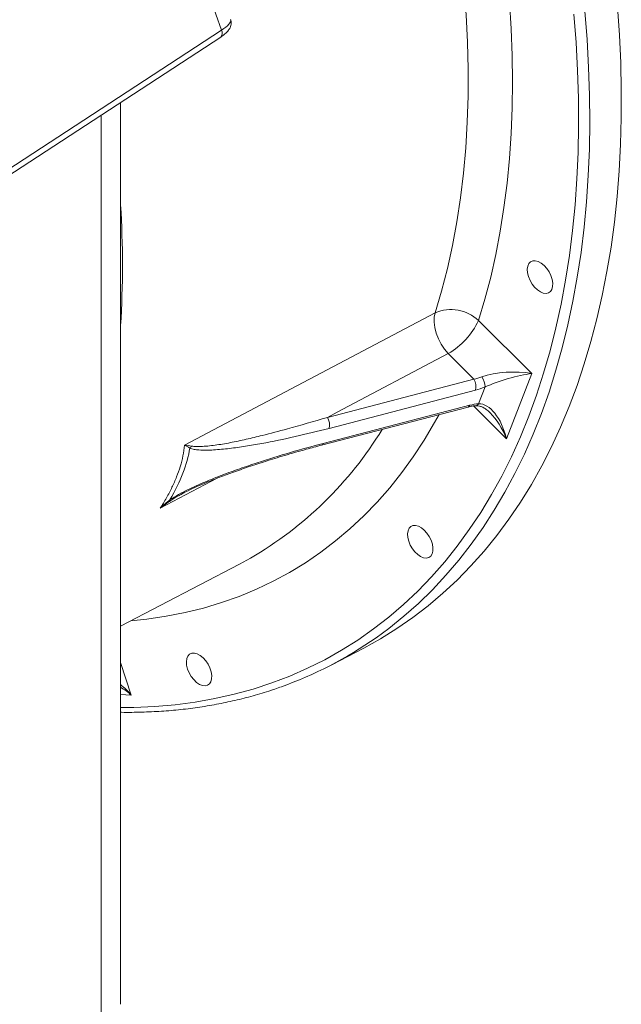
# Model space of a CAD drawing. Units: millimetres. Extents: x 11 to 1180, y 5 to 832.
# Drawn here: x 505 to 542, y 650 to 711 of the extents above; entities that cross this region are included whole.
import ezdxf

# ---------------------------------------------------------------- set-up
doc = ezdxf.new("R2010")
doc.units = ezdxf.units.MM

msp = doc.modelspace()

# ---------------------------------------------------------------- linework, layer by layer
at = {"color": 8, "linetype": 'Continuous', "lineweight": 15}
for p, q in [((517.2675, 710.7545), (514.4356, 718.8072)), ((509.7421, 647.8698), (509.7421, 705.4487)), ((535.0885, 685.2041), (533.0317, 687.2559)), ((516.9871, 682.7296), (513.4267, 680.8527)), ((510.951, 671.2046), (511.6159, 669.1742)), ((511.6159, 669.1742), (510.951, 669.2001))]:
    msp.add_line(p, q, dxfattribs=at)
at = {"color": 7, "linetype": 'Continuous', "lineweight": 15}
for p, q in [((475.4389, 683.4538), (517.2675, 710.7545)), ((475.3818, 683.0224), (517.2136, 710.3252)), ((510.951, 649.8336), (510.951, 706.2377)), ((533.3385, 692.598), (536.6605, 689.284)), ((533.0428, 688.9278), (531.4406, 690.5262)), ((536.6605, 689.284), (535.0885, 685.2041)), ((523.8816, 686.5412), (533.0428, 688.9278)), ((533.1513, 688.241), (523.9901, 685.8544)), ((533.3407, 687.3952), (533.7447, 688.4437)), ((523.6274, 684.9129), (532.7886, 687.2995)), ((523.524, 684.802), (532.6852, 687.1886)), ((514.7824, 681.751), (514.7321, 681.725)), ((518.3844, 677.3632), (519.0655, 677.734)), ((510.951, 673.4857), (518.3844, 677.3632)), ((524.1555, 671.0687), (526.1112, 672.0888))]:
    msp.add_line(p, q, dxfattribs=at)
at = {"color": 8, "linetype": 'Continuous', "lineweight": 15, "flags": 128}
for points in [[(532.4796, 728.4623), (532.9407, 726.7014), (533.3777, 724.8888), (533.7741, 723.0851), (534.1295, 721.2922), (534.4436, 719.5115), (534.7161, 717.7447), (534.9468, 715.9933), (535.1355, 714.2589), (535.282, 712.5431), (535.3861, 710.8474), (535.4479, 709.1734), (535.4671, 707.5224), (535.4439, 705.8961), (535.3782, 704.2958), (535.2701, 702.723), (535.1196, 701.1791), (534.927, 699.6655), (534.6924, 698.1835), (534.4159, 696.7345), (534.0979, 695.3197), (533.7387, 693.9405), (533.3385, 692.598)], [(530.6236, 693.0727), (531.0294, 694.4381), (531.3916, 695.8427), (531.7098, 697.2849), (531.9837, 698.7633), (532.2131, 700.2767), (532.3976, 701.8233), (532.5373, 703.4018), (532.6318, 705.0106), (532.6811, 706.6481), (532.6852, 708.3126), (532.644, 710.0026), (532.5576, 711.7164), (532.4262, 713.4522), (532.2497, 715.2085), (532.0284, 716.9835), (531.7625, 718.7753), (531.4523, 720.5824), (531.098, 722.4028), (530.7, 724.2349), (530.2588, 726.0767), (530.0289, 726.9746)], [(539.9805, 711.9447), (540.1203, 710.1757), (540.2188, 708.4268), (540.2759, 706.6992), (540.2914, 704.9945), (540.2654, 703.3138), (540.1979, 701.6587), (540.089, 700.0303), (539.9387, 698.4301), (539.7471, 696.8592), (539.5145, 695.319), (539.241, 693.8107), (538.9268, 692.3354), (538.5722, 690.8944), (538.1774, 689.4888), (537.7428, 688.1198), (537.2687, 686.7884), (536.7555, 685.4956), (536.2036, 684.2426), (535.6135, 683.0303), (534.9856, 681.8597), (534.3204, 680.7318), (533.6184, 679.6473), (532.8803, 678.6073), (532.1066, 677.6125), (531.2979, 676.6637), (530.4548, 675.7617), (529.5781, 674.9073), (528.6685, 674.101), (527.7266, 673.3435), (526.929, 672.758)], [(510.951, 668.3912), (511.7893, 668.399), (513.0862, 668.4557), (514.3626, 668.5667), (515.6176, 668.7317), (516.8501, 668.9507), (518.0591, 669.2235), (519.2436, 669.5499), (520.4026, 669.9296), (521.5353, 670.3623), (522.6406, 670.8476), (523.7178, 671.3853), (524.7658, 671.9747), (525.7839, 672.6155), (526.7712, 673.307), (527.727, 674.0489), (528.6503, 674.8404), (529.5406, 675.6809), (530.3971, 676.5697), (531.219, 677.5061), (532.0057, 678.4893), (532.7565, 679.5186), (533.4709, 680.5931), (534.1483, 681.7119), (534.7881, 682.874), (535.3898, 684.0787), (535.9528, 685.3248), (536.4769, 686.6114), (536.9614, 687.9374), (537.406, 689.3018), (537.8104, 690.7033), (538.1743, 692.141), (538.4972, 693.6135), (538.7791, 695.1198), (539.0196, 696.6586), (539.2185, 698.2286), (539.3757, 699.8285), (539.491, 701.4571), (539.5645, 703.113), (539.5959, 704.7949), (539.5853, 706.5014), (539.5326, 708.2311), (539.438, 709.9826), (539.3015, 711.7545)], [(530.8664, 686.7148), (530.5886, 686.2122), (529.9422, 685.1243), (529.2582, 684.0811), (528.5372, 683.0836), (527.7799, 682.1326), (526.987, 681.2289), (526.1591, 680.3734), (525.297, 679.5669), (524.4015, 678.81), (523.4734, 678.1035), (522.5136, 677.448), (521.5227, 676.8441), (520.5019, 676.2922), (519.4519, 675.793), (518.3738, 675.3468), (517.2684, 674.9541), (516.1368, 674.6152), (514.9801, 674.3304), (513.7991, 674.0999), (512.595, 673.9241), (511.5935, 673.8209)]]:
    msp.add_lwpolyline(points, dxfattribs=at)
at = {"color": 7, "linetype": 'Continuous', "lineweight": 15, "flags": 128}
for points in [[(542.0251, 712.2115), (542.1465, 710.4473), (542.2263, 708.7038), (542.2645, 706.9825), (542.2611, 705.2846), (542.2159, 703.6115), (542.1292, 701.9647), (542.0009, 700.3453), (541.8311, 698.7547), (541.6201, 697.1942), (541.3679, 695.6651), (541.0747, 694.1685), (540.7409, 692.7056), (540.3666, 691.2776), (539.9522, 689.8857), (539.4979, 688.531), (539.0042, 687.2146), (538.4715, 685.9374), (537.9002, 684.7006), (537.2907, 683.5051), (536.6435, 682.3519), (535.9591, 681.242), (535.2382, 680.1761), (534.4812, 679.1552), (533.6888, 678.18), (532.8616, 677.2514), (532.0003, 676.3701), (531.1055, 675.5368), (530.178, 674.7522), (529.2186, 674.0168), (528.2279, 673.3314), (527.2068, 672.6964), (526.1561, 672.1123), (526.1112, 672.0888)], [(536.4595, 695.3422), (536.4014, 695.5782), (536.3853, 695.8), (536.412, 695.9955), (536.4802, 696.1544), (536.5862, 696.268), (536.7241, 696.3301), (536.8867, 696.3375), (537.0651, 696.2897), (537.2497, 696.1893), (537.4306, 696.0417), (537.598, 695.855), (537.7429, 695.639), (537.8575, 695.4056), (537.9355, 695.1672), (537.9729, 694.9368), (537.9675, 694.7267), (537.9197, 694.5483), (537.832, 694.4111), (537.7093, 694.3227), (537.558, 694.2877), (537.3863, 694.308), (537.2036, 694.3826), (537.0196, 694.5074), (536.8442, 694.6757), (536.687, 694.8785), (536.5564, 695.1047), (536.4595, 695.3422)], [(514.9514, 684.8098), (517.871, 686.3491), (530.6236, 693.0727)], [(530.6236, 693.0727), (530.5674, 692.7998), (530.5602, 692.4902), (530.6023, 692.155), (530.692, 691.8063), (530.8263, 691.4567), (531.0002, 691.1188), (531.2074, 690.8049), (531.4406, 690.5262)], [(531.4406, 690.5262), (524.5, 686.8672), (523.8816, 686.5412)], [(528.9726, 678.7924), (528.9145, 679.0284), (528.8984, 679.2502), (528.9252, 679.4458), (528.9934, 679.6046), (529.0993, 679.7182), (529.2373, 679.7803), (529.3999, 679.7877), (529.5783, 679.7399), (529.7629, 679.6395), (529.9438, 679.492), (530.1112, 679.3052), (530.2561, 679.0893), (530.3707, 678.8558), (530.4487, 678.6175), (530.4861, 678.387), (530.4807, 678.1769), (530.4329, 677.9985), (530.3452, 677.8614), (530.2224, 677.7729), (530.0711, 677.7379), (529.8995, 677.7583), (529.7167, 677.8329), (529.5327, 677.9577), (529.3574, 678.126), (529.2002, 678.3287), (529.0696, 678.5549), (528.9726, 678.7924)], [(515.1389, 670.8039), (515.0808, 671.0399), (515.0647, 671.2617), (515.0915, 671.4573), (515.1596, 671.6162), (515.2656, 671.7297), (515.4036, 671.7918), (515.5661, 671.7992), (515.7446, 671.7514), (515.9292, 671.6511), (516.1101, 671.5035), (516.2775, 671.3167), (516.4223, 671.1008), (516.5369, 670.8674), (516.615, 670.629), (516.6523, 670.3985), (516.6469, 670.1884), (516.5991, 670.01), (516.5115, 669.8729), (516.3887, 669.7844), (516.2374, 669.7495), (516.0657, 669.7698), (515.883, 669.8444), (515.699, 669.9692), (515.5237, 670.1375), (515.3665, 670.3402), (515.2358, 670.5664), (515.1389, 670.8039)]]:
    msp.add_lwpolyline(points, dxfattribs=at)
at = {"color": 8, "linetype": 'Continuous', "lineweight": 15}
for centre, radius, start, end in [((516.9537, 710.5758), 0.361, 316.031478, 29.660757), ((450.5949, 696.0568), 60.474, 356.421269, 3.578731), ((532.6298, 687.3439), 0.1649, 289.647104, 344.379848), ((533.1179, 687.5261), 0.2584, 277.175671, 329.573173), ((507.3345, 697.9832), 23.4018, 300.085154, 328.591377), ((523.4682, 684.9575), 0.1653, 290.032716, 344.344027)]:
    msp.add_arc(centre, radius, start, end, dxfattribs=at)
at = {"color": 7, "linetype": 'Continuous', "lineweight": 15}
for centre, radius, start, end in [((531.6219, 690.7811), 2.4996, 46.625775, 113.537985), ((529.0252, 694.6441), 4.774, 300.394033, 334.621721), ((532.3498, 688.332), 1.3994, 4.579639, 31.685022), ((532.2984, 688.4583), 0.8801, 345.709543, 32.243362), ((523.1372, 686.0717), 0.8801, 345.709148, 32.242562), ((514.909, 685.0419), 0.568, 311.26278, 328.770424), ((514.1817, 681.5108), 0.1886, 221.179888, 239.231102), ((512.7425, 692.9339), 24.6642, 289.440773, 305.112629)]:
    msp.add_arc(centre, radius, start, end, dxfattribs=at)
at = {"color": 8, "linetype": 'Continuous', "lineweight": 15}
for centre, major_axis, ratio, start_param, end_param in [((515.9594, 710.7104), (1.8722, 0.7048), 0.267244, 5.380794, 6.277332), ((533.6743, 684.3876), (-1.0339, 2.9782), 0.511139, 4.8100644, 5.4726765), ((510.2017, 668.3578), (2.2027, -2.198), 0.5115095, 1.4339826, 1.7349029), ((510.2017, 668.3578), (2.4817, -1.626), 0.5072201, 1.3202835, 1.601033)]:
    msp.add_ellipse(centre, major_axis=major_axis, ratio=ratio, start_param=start_param, end_param=end_param, dxfattribs=at)
at = {"color": 7, "linetype": 'Continuous', "lineweight": 15}
for centre, major_axis, ratio, start_param, end_param in [((533.5265, 690.1832), (1.8654, 0.925), 0.4968388, 4.2163325, 4.4781319), ((535.2463, 688.4676), (2.5687, 0.13), 0.350599, 0.9701362, 2.2791332), ((535.2463, 688.4676), (2.3914, 0.7075), 0.1984435, 0.8806529, 2.1896499), ((533.7559, 689.8102), (2.2091, 1.3008), 0.4753187, 4.17276, 4.4345594), ((532.1839, 685.7303), (2.2091, 1.3008), 0.4753187, 0.769368, 1.0311673), ((533.6743, 684.3876), (-0.4247, 3), 0.5103611, 4.9151381, 6.2241351), ((533.6743, 684.3876), (-1.0339, 2.9782), 0.511139, 5.4726765, 5.4832428), ((320.8347, 632.5066), (194.3398, 54.4435), 0.1566242, 6.1227009, 6.2110529)]:
    msp.add_ellipse(centre, major_axis=major_axis, ratio=ratio, start_param=start_param, end_param=end_param, dxfattribs=at)
for points, knots in [([(517.2136, 710.3252), (517.2517, 710.3508), (517.3673, 710.4283), (517.5388, 710.5663), (517.6914, 710.727), (517.7958, 710.8922), (517.8562, 711.0512), (517.8723, 711.2186), (517.862, 711.3469), (517.8319, 711.4066), (517.8274, 711.4156)], [0, 0, 0, 0, 0.09334372, 0.28317131, 0.48829305, 0.62565458, 0.74828507, 0.86493391, 0.97964264, 1, 1, 1, 1]), ([(532.6852, 687.1886), (532.7267, 687.1989), (532.8591, 687.2316), (533.0149, 687.2577), (533.1211, 687.2671), (533.1492, 687.2696)], [0, 0, 0, 0, 0.2515369, 0.8015732, 1, 1, 1, 1]), ([(533.1492, 687.2696), (533.174, 687.2707), (533.2573, 687.2741), (533.4058, 687.2493), (533.6073, 687.1733), (533.8214, 687.0383), (533.9751, 686.9195), (534.0486, 686.8381), (534.0529, 686.8333)], [0, 0, 0, 0, 0.0869664, 0.2915727, 0.4986375, 0.7360648, 0.9844425, 1, 1, 1, 1]), ([(515.3947, 684.7474), (515.4819, 684.7345), (515.6565, 684.7086), (516.1454, 684.7227), (516.8549, 684.7888), (517.8132, 684.9525), (518.8004, 685.167), (519.9882, 685.4521), (521.6704, 685.8828), (523.0441, 686.2918), (523.8816, 686.5412)], [0, 0, 0, 0, 0.0400962, 0.0802958, 0.1947879, 0.3096387, 0.424865, 0.53987, 0.7194734, 1, 1, 1, 1]), ([(523.9901, 685.8544), (523.2802, 685.6762), (521.8583, 685.3193), (520.1199, 684.9632), (518.7551, 684.7285), (517.7485, 684.5903), (516.761, 684.4911), (516.03, 684.4843), (515.5411, 684.5331), (515.3698, 684.5875), (515.2836, 684.6149)], [0, 0, 0, 0, 0.2280139, 0.4567051, 0.5708053, 0.6848871, 0.8009027, 0.9166408, 0.9580481, 1, 1, 1, 1]), ([(513.4267, 680.8527), (513.5629, 681.0736), (513.8353, 681.5154), (514.1767, 682.1721), (514.464, 682.8209), (514.6971, 683.4829), (514.8716, 684.1518), (514.9247, 684.59), (514.9514, 684.8098)], [0, 0, 0, 0, 0.1578147, 0.3156224, 0.4766158, 0.6376094, 0.8182277, 1, 1, 1, 1]), ([(514.0398, 681.3866), (514.2174, 681.4991), (514.5775, 681.7272), (515.3148, 682.0977), (516.2286, 682.5082), (517.317, 682.9366), (518.4069, 683.3352), (519.831, 683.8172), (521.5785, 684.3607), (522.9437, 684.7286), (523.6274, 684.9129)], [0, 0, 0, 0, 0.057366, 0.1163503, 0.2274023, 0.3386011, 0.451768, 0.5649498, 0.7821578, 1, 1, 1, 1]), ([(514.7312, 681.7266), (514.7436, 681.7334), (514.8917, 681.8146), (515.2233, 681.9779), (515.7428, 682.2201), (516.3639, 682.4833), (517.1097, 682.7812), (517.9814, 683.1077), (518.97, 683.4525), (520.0498, 683.8047), (521.258, 684.1755), (522.4329, 684.5171), (523.2035, 684.7191), (523.5246, 684.8033)], [0, 0, 0, 0, 0.0042247, 0.0505909, 0.1116874, 0.1790573, 0.2592668, 0.362611, 0.4733182, 0.5946257, 0.7309971, 0.8878817, 1, 1, 1, 1]), ([(514.9514, 684.8098), (514.9521, 684.8098), (515.0906, 684.8019), (515.2431, 684.7746), (515.3947, 684.7474)], [0, 0, 0, 0, 0.0049835, 1, 1, 1, 1]), ([(515.2836, 684.6149), (515.169, 684.6859), (515.0538, 684.7573), (514.9519, 684.8095), (514.9514, 684.8098)], [0, 0, 0, 0, 0.9950608, 1, 1, 1, 1]), ([(513.4267, 680.8527), (513.4277, 680.8537), (513.6228, 681.0434), (513.8318, 681.2155), (514.0398, 681.3866)], [0, 0, 0, 0, 0.0049376, 1, 1, 1, 1]), ([(514.0853, 681.3488), (513.862, 681.19), (513.6376, 681.0304), (513.4278, 680.8536), (513.4267, 680.8527)], [0, 0, 0, 0, 0.9950174, 1, 1, 1, 1]), ([(510.951, 668.0998), (510.9734, 668.099), (511.418, 668.0846), (512.2701, 668.1014), (513.5047, 668.1539), (514.7195, 668.2601), (515.9156, 668.413), (517.0915, 668.6145), (518.2471, 668.863), (519.3795, 669.1622), (520.2662, 669.4288), (520.7671, 669.612), (520.9062, 669.6629)], [0, 0, 0, 0, 0.0062976, 0.1250307, 0.2437091, 0.3623295, 0.4808895, 0.5993878, 0.7178244, 0.8362012, 0.9545216, 1, 1, 1, 1])]:
    msp.add_open_spline(points, degree=3, knots=knots, dxfattribs=at)
at = {"color": 8, "linetype": 'Continuous', "lineweight": 15}
msp.add_open_spline([(514.7321, 681.725), (514.6905, 681.7037), (514.4719, 681.5921), (514.2582, 681.4576), (514.0853, 681.3488)], degree=3, knots=[0, 0, 0, 0, 0.1905686, 1, 1, 1, 1], dxfattribs=at)

doc.saveas('drawing.dxf')
